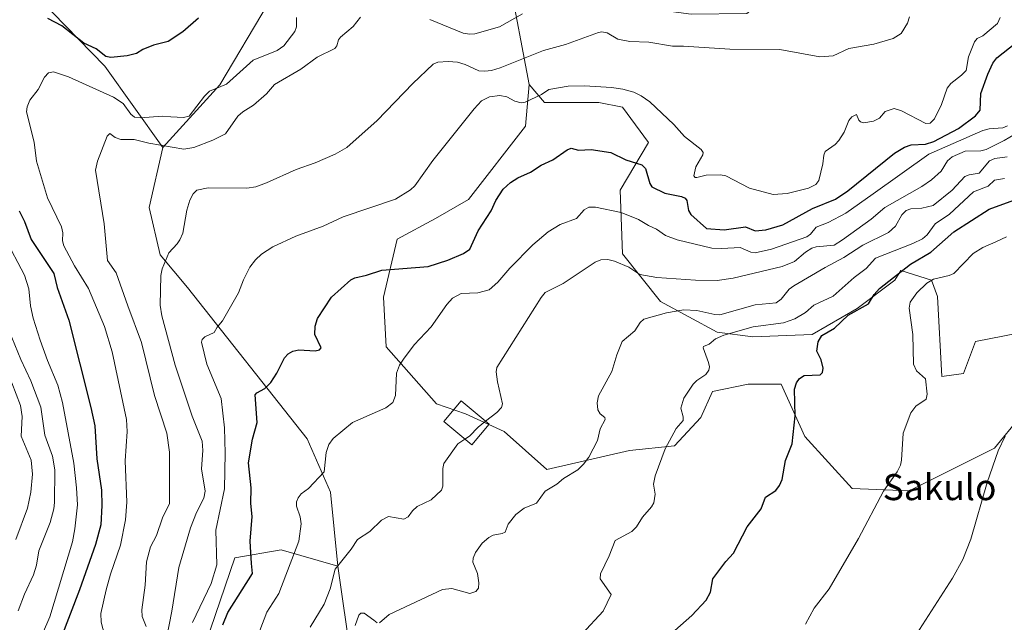
# Model space of a CAD drawing. Units: metres. Extents: x 671734 to 675200, y 4751400 to 4753799.
# Drawn here: x 672912 to 673215, y 4753386 to 4753571 of the extents above; entities that cross this region are included whole.
import ezdxf
from ezdxf.enums import TextEntityAlignment as Align

# ---------------------------------------------------------------- set-up
doc = ezdxf.new("R2010")
doc.units = ezdxf.units.M
doc.header["$MEASUREMENT"] = 0
for name, color, linetype, lineweight in [('Arbolado forestal CxS', 92, 'Continuous', 0), ('Curva de nivel maestra', 36, 'Continuous', 30), ('Curva de nivel normal', 36, 'Continuous', 0), ('Edificación', 1, 'Continuous', 13), ('Edificación Cxs', 1, 'Continuous', 13), ('Prado CxS', 92, 'Continuous', 0), ('Texto cartográfico', 19, 'Continuous', 0)]:
    doc.layers.add(name, color=color, linetype=linetype, lineweight=lineweight)
doc.styles.add('Arial', font='txt', dxfattribs={"height": 0.2})

# ---------------------------------------------------------------- blocks, each defined once
blk = doc.blocks.new('*U150')
at = {"layer": 'Prado CxS', "color": 92, "linetype": 'Continuous', "lineweight": 0}
for points in [[(673055.9557, 4753173.4709, 927.5025), (673062.9123, 4753222.4723, 932.8564), (673058.7333, 4753249.7269, 939.3751), (673046.9796, 4753273.7027, 942.4859), (673030.0965, 4753301.4185, 947.0347), (673022.0576, 4753332.4315, 952.5125), (673014.5071, 4753374.2491, 957.767), (673010.3113, 4753402.7739, 963.0322), (673008.0975, 4753425.6087, 967.4149), (673000.8921, 4753442.0247, 970.1867), (672964.0707, 4753488.5233, 981.924), (672955.6811, 4753498.5713, 984.2372), (672952.3091, 4753513.1341, 986.05), (672956.5034, 4753531.6111, 988.5402), (672974.0201, 4753550.9047, 992.9015), (672988.9203, 4753575.8791, 995.2756)], [(673062.9893, 4753584.1185, 993.551), (673069.259, 4753550.9351, 979.569), (673068.0908, 4753538.2061, 977.4593), (673050.5997, 4753515.6135, 975.7586), (673040.3971, 4753509.7835, 977.0498), (673028.632, 4753503.3787, 977.4643), (673024.4299, 4753485.5369, 972.4342), (673025.2708, 4753470.3041, 970.1501), (673040.7476, 4753452.7311, 966.8784), (673049.6775, 4753449.6781, 965.1444), (673061.5311, 4753444.1919, 963.5676), (673074.6487, 4753432.5321, 959.9384), (673100.1556, 4753438.3619, 955.979), (673114.0023, 4753439.8197, 954.0947), (673122.0193, 4753448.5645, 953.2367), (673125.6633, 4753456.5815, 953.4802), (673136.5953, 4753458.7673, 952.3082), (673146.7982, 4753458.7673, 950.1129), (673154.0848, 4753442.7345, 948.413), (673168.6605, 4753426.7015, 945.4885), (673186.1514, 4753425.9723, 943.073), (673212.3871, 4753439.0901, 939.5645), (673220.3085, 4753448.7715, 939.4243)]]:
    blk.add_polyline3d(points, dxfattribs=at)
blk = doc.blocks.new('*U153')
at = {"layer": 'Arbolado forestal CxS', "color": 92, "linetype": 'Continuous', "lineweight": 0}
blk.add_polyline3d([(672912.2105, 4753285.8347, 986.0404), (672916.6803, 4753283.9907, 984.1311), (672956.0775, 4753339.2687, 978.6777), (672978.6717, 4753405.3761, 975.0671), (672992.8977, 4753407.8869, 968.9874), (673010.3113, 4753402.7739, 963.0322), (673014.5071, 4753374.2491, 957.767), (673022.0576, 4753332.4315, 952.5125), (673030.0965, 4753301.4185, 947.0347), (673046.9796, 4753273.7027, 942.4859), (673058.7333, 4753249.7269, 939.3751), (673062.9123, 4753222.4723, 932.8564), (673055.9557, 4753173.4709, 927.5025)], dxfattribs=at)
blk = doc.blocks.new('*U175')
at = {"layer": 'Curva de nivel normal', "color": 36, "linetype": 'Continuous', "lineweight": 0}
blk.add_polyline3d([(673215.52, 4753522.09, 955), (673212.41, 4753521.56, 955), (673210.43, 4753519.75, 955), (673205.92, 4753517.97, 955), (673198.62, 4753511.06, 955), (673194.22, 4753508.11, 955), (673191.73, 4753504.72, 955), (673190.27, 4753503.5, 955), (673187.26, 4753502.05, 955), (673175.78, 4753497.6, 955), (673172.97, 4753494.41, 955), (673169.2, 4753491.58, 955), (673162.74, 4753485.86, 955), (673156.86, 4753483.08, 955), (673154.26, 4753480.87, 955), (673151.01, 4753478.89, 955), (673147.5, 4753477.62, 955), (673138.2, 4753476.48, 955), (673129.13, 4753473.87, 955), (673126.61, 4753472.71, 955), (673124.62, 4753471.12, 955), (673122.93, 4753470.37, 955), (673122.78, 4753470.01, 955), (673124.47, 4753465.49, 955), (673124.72, 4753464.17, 955), (673124.54, 4753463.14, 955), (673123.59, 4753461.73, 955), (673120.85, 4753459.91, 955), (673119.74, 4753458.8, 955), (673116.83, 4753454.51, 955), (673115.87, 4753451.38, 955), (673116.65, 4753448.76, 955), (673116.6, 4753447.6, 955), (673114.49, 4753445.15, 955), (673111.1, 4753438.93, 955), (673108, 4753430.56, 955), (673107.54, 4753428.08, 955), (673108.01, 4753425.01, 955), (673107.64, 4753422.27, 955), (673106.9, 4753421.02, 955), (673104.07, 4753417.89, 955), (673102.31, 4753414.89, 955), (673100.87, 4753413.46, 955), (673095.67, 4753410.68, 955), (673093.86, 4753405.97, 955), (673091.15, 4753400.42, 955), (673091.05, 4753398.94, 955), (673094.51, 4753394.13, 955), (673092, 4753388.92, 955), (673085.54, 4753382.01, 955)], dxfattribs=at)
blk = doc.blocks.new('*U176')
at = {"layer": 'Curva de nivel normal', "color": 36, "linetype": 'Continuous', "lineweight": 0}
blk.add_polyline3d([(673049.4794, 4753441.8867, 965), (673047.3, 4753440.45, 965), (673042.96, 4753434.41, 965), (673042.64, 4753432.82, 965), (673042.65, 4753427.38, 965), (673042.3, 4753426.15, 965), (673039.04, 4753423.22, 965), (673034.81, 4753421.14, 965), (673033.34, 4753419.83, 965), (673031.98, 4753418.01, 965), (673030.67, 4753417.24, 965), (673025.98, 4753418.12, 965), (673023.82, 4753416.99, 965), (673020.22, 4753413.46, 965), (673016.44, 4753411.06, 965), (673014.43, 4753408.05, 965), (673009.52, 4753401.87, 965), (673007.96, 4753395.79, 965), (673006.17, 4753391.17, 965), (673001.86, 4753384.09, 965)], dxfattribs=at)
blk = doc.blocks.new('*U183')
at = {"layer": 'Curva de nivel normal', "color": 36, "linetype": 'Continuous', "lineweight": 0}
blk.add_polyline3d([(673185.62, 4753377.59, 940), (673199.5, 4753399.13, 940), (673202.72, 4753404.86, 940), (673205.19, 4753411.12, 940), (673210.2, 4753428.5, 940), (673213.59, 4753438.32, 940), (673215.7, 4753442.84, 940)], dxfattribs=at)
blk = doc.blocks.new('*U191')
at = {"layer": 'Curva de nivel normal', "color": 36, "linetype": 'Continuous', "lineweight": 0}
for points in [[(673015.72, 4753384.53, 960), (673016.78, 4753387.78, 960), (673017.47, 4753388.39, 960), (673018.51, 4753388.36, 960), (673021.39, 4753386.15, 960), (673022.42, 4753385.39, 960)], [(673023.22, 4753385.41, 960), (673026.18, 4753387.96, 960), (673042.59, 4753395.66, 960), (673045.44, 4753395.92, 960), (673050.97, 4753394.39, 960), (673052.79, 4753395.04, 960), (673053.64, 4753396.08, 960), (673053.78, 4753397.66, 960), (673053.35, 4753400.54, 960), (673051.89, 4753404.05, 960), (673051.98, 4753405.3, 960), (673052.7, 4753407.05, 960), (673054.8, 4753409.9, 960), (673056.83, 4753411.64, 960), (673058.13, 4753412.3, 960), (673060.94, 4753412.82, 960), (673061.88, 4753413.28, 960), (673062.82, 4753415.74, 960), (673065.11, 4753418.72, 960), (673067.73, 4753420.64, 960), (673071.49, 4753422.15, 960), (673074.19, 4753425.93, 960), (673077.79, 4753428.05, 960), (673079.83, 4753429.74, 960), (673084.19, 4753432.49, 960), (673085.95, 4753434.16, 960), (673087.59, 4753436.38, 960), (673090.22, 4753441.5, 960), (673091.1, 4753445.11, 960), (673092.65, 4753447.96, 960), (673092.49, 4753448.53, 960), (673091.07, 4753449.69, 960), (673090.36, 4753450.86, 960), (673090.21, 4753453.07, 960), (673090.59, 4753455.16, 960), (673094.67, 4753462.67, 960), (673096.18, 4753467.83, 960), (673097.9, 4753471.97, 960), (673101.77, 4753475.18, 960), (673103.4, 4753477.79, 960), (673104.56, 4753478.77, 960), (673111.5, 4753480.78, 960), (673116.78, 4753481.67, 960), (673120.81, 4753481.51, 960), (673126.36, 4753480.22, 960), (673127.87, 4753480.15, 960), (673138.76, 4753483.21, 960), (673145.28, 4753483.81, 960), (673146.74, 4753484.96, 960), (673149.26, 4753488.01, 960), (673150.66, 4753489.05, 960), (673160.27, 4753494.7, 960), (673166.07, 4753497.73, 960), (673171.95, 4753501.56, 960), (673179.84, 4753505.47, 960), (673181.94, 4753507.39, 960), (673183.94, 4753510.9, 960), (673185.28, 4753512.23, 960), (673186.69, 4753512.75, 960), (673190.11, 4753512.94, 960), (673193.51, 4753513.77, 960), (673199.4, 4753518.53, 960), (673203.32, 4753522.72, 960), (673204.59, 4753523.24, 960), (673207.71, 4753523.69, 960), (673210.91, 4753527.48, 960), (673212.57, 4753528.18, 960), (673216.36, 4753528.7, 960)]]:
    blk.add_polyline3d(points, dxfattribs=at)
blk = doc.blocks.new('*U205')
at = {"layer": 'Curva de nivel maestra', "color": 36, "linetype": 'Continuous', "lineweight": 30}
blk.add_polyline3d([(673112.33, 4753381.45, 950), (673119.31, 4753387.68, 950), (673123.66, 4753392.38, 950), (673125.01, 4753394.78, 950), (673125.76, 4753398.96, 950), (673129.74, 4753404.25, 950), (673132.08, 4753406.81, 950), (673136.31, 4753414.88, 950), (673140.63, 4753420.43, 950), (673141.93, 4753423.99, 950), (673145.19, 4753426.14, 950), (673146.26, 4753427.6, 950), (673147.08, 4753429.49, 950), (673148.16, 4753435.33, 950), (673150.13, 4753440.47, 950), (673151.1, 4753449.03, 950), (673150.9, 4753457.22, 950), (673151.45, 4753459.22, 950), (673152.41, 4753460.56, 950), (673153.9, 4753461.44, 950), (673158.82, 4753461.72, 950), (673159.48, 4753462.43, 950), (673159.67, 4753463.7, 950), (673159.12, 4753466.27, 950), (673157.71, 4753468.96, 950), (673158.18, 4753471.79, 950), (673159.34, 4753473.81, 950), (673163.22, 4753476, 950), (673167.38, 4753480.05, 950), (673173.65, 4753483.56, 950), (673175.39, 4753486.4, 950), (673177.01, 4753488.27, 950), (673186.57, 4753495.72, 950), (673192.84, 4753499.45, 950), (673199.93, 4753505.67, 950), (673210.79, 4753512.61, 950), (673219.55, 4753515.8, 950)], dxfattribs=at)

msp = doc.modelspace()

# ---------------------------------------------------------------- linework, layer by layer
at = {"layer": 'Arbolado forestal CxS', "color": 92, "linetype": 'Continuous', "lineweight": 0}
for points in [[(672749.6708, 4753738.8485, 1064.0685), (672751.5521, 4753735.7129, 1064.1694), (672761.7853, 4753712.3217, 1054.3336), (672776.4043, 4753682.3519, 1036.3194), (672814.4143, 4753661.8847, 1025.1788), (672841.4599, 4753642.8793, 1017.9914), (672866.3125, 4753623.1431, 1011.95), (672892.6271, 4753597.5589, 1004.8296), (672914.5559, 4753581.4775, 1002.775), (672938.6775, 4753556.6245, 998.2607), (672956.5034, 4753531.6111, 988.5402)], [(672749.6708, 4753738.8485, 1064.0685), (672751.5521, 4753735.7129, 1064.1694), (672761.7853, 4753712.3217, 1054.3336), (672776.4043, 4753682.3519, 1036.3194), (672814.4143, 4753661.8847, 1025.1788), (672841.4599, 4753642.8793, 1017.9914), (672866.3125, 4753623.1431, 1011.95), (672892.6271, 4753597.5589, 1004.8296), (672914.5559, 4753581.4775, 1002.775), (672938.6775, 4753556.6245, 998.2607), (672956.5034, 4753531.6111, 988.5402)], [(673226.9979, 4753671.2297, 960.4492), (673214.3273, 4753669.1507, 964.5071), (673201.5455, 4753675.3277, 969.6918), (673190.5201, 4753726.6593, 979.3923), (673182.2043, 4753733.5933, 982.5907), (673163.4916, 4753738.4463, 987.1778), (673153.7888, 4753736.3665, 989.4119), (673133.1307, 4753710.5969, 990.3512), (673135.7695, 4753701.6999, 987.7226), (673135.9536, 4753689.6751, 985.6531), (673123.4036, 4753678.7065, 986.624), (673068.3981, 4753661.4409, 996.6117), (673029.9153, 4753643.1303, 999.0594), (673016.7653, 4753629.6125, 999.5783), (673003.1003, 4753607.1949, 997.7583), (672988.9203, 4753575.8791, 995.2756), (672974.0201, 4753550.9047, 992.9015), (672956.5034, 4753531.6111, 988.5402)], [(673069.259, 4753550.9351, 979.569), (673062.9893, 4753584.1185, 993.551), (673076.8364, 4753589.2205, 992.171), (673082.6921, 4753590.4985, 991.8163), (673086.2767, 4753588.1781, 990.7435), (673094.2219, 4753583.0345, 989.3419), (673101.9517, 4753574.8823, 987.4978), (673119.1255, 4753572.5763, 987.7746), (673136.2653, 4753572.8101, 987.6267), (673150.7114, 4753584.4411, 988.9007), (673149.7413, 4753609.1989, 985.04), (673155.3605, 4753616.2627, 982.037), (673164.2215, 4753618.2887, 980.3297), (673175.0134, 4753618.4365, 979.2123), (673182.3213, 4753641.4023, 973.6627), (673187.9753, 4753645.9251, 971.9159), (673194.7577, 4753648.1147, 970.3704), (673195.9153, 4753648.4885, 970.0692), (673196.1934, 4753648.5781, 970.0004), (673209.5763, 4753644.9501, 967.4467), (673233.0728, 4753644.6357, 962.9692)], [(672665.3205, 4753591.6103, 1112.9525), (672697.1139, 4753583.2381, 1095.3408), (672717.1937, 4753574.8671, 1087.7754), (672742.2943, 4753554.7753, 1080.873), (672750.6609, 4753531.3353, 1076.4527), (672765.7203, 4753494.5007, 1078.6193), (672768.6343, 4753481.5267, 1077.3208), (672766.9611, 4753458.0961, 1076.2966), (672772.4137, 4753444.2721, 1073.4114), (672784.1277, 4753434.2263, 1069.2278), (672805.8803, 4753429.2029, 1057.618), (672832.6537, 4753422.5057, 1050.1041), (672849.3875, 4753417.4829, 1046.5717), (672874.4883, 4753417.4827, 1035.1379), (672889.5477, 4753395.7169, 1017.7074), (672892.8945, 4753367.2541, 1012.0234), (672899.5881, 4753340.4653, 1012.2037), (672898.3369, 4753304.1227, 995.836), (672912.2105, 4753285.8347, 986.0404), (672916.6803, 4753283.9907, 984.1311), (672956.0775, 4753339.2687, 978.6777), (672978.6717, 4753405.3761, 975.0671), (672992.8977, 4753407.8869, 968.9874), (673010.3113, 4753402.7739, 963.0322)], [(672665.3205, 4753591.6103, 1112.9525), (672697.1139, 4753583.2381, 1095.3408), (672717.1937, 4753574.8671, 1087.7754), (672742.2943, 4753554.7753, 1080.873), (672750.6609, 4753531.3353, 1076.4527), (672765.7203, 4753494.5007, 1078.6193), (672768.6343, 4753481.5267, 1077.3208), (672766.9611, 4753458.0961, 1076.2966), (672772.4137, 4753444.2721, 1073.4114), (672784.1277, 4753434.2263, 1069.2278), (672805.8803, 4753429.2029, 1057.618), (672832.6537, 4753422.5057, 1050.1041), (672849.3875, 4753417.4829, 1046.5717), (672874.4883, 4753417.4827, 1035.1379), (672889.5477, 4753395.7169, 1017.7074), (672892.8945, 4753367.2541, 1012.0234), (672899.5881, 4753340.4653, 1012.2037), (672898.3369, 4753304.1227, 995.836), (672912.2105, 4753285.8347, 986.0404), (672916.6803, 4753283.9907, 984.1311), (672956.0775, 4753339.2687, 978.6777), (672978.6717, 4753405.3761, 975.0671), (672992.8977, 4753407.8869, 968.9874), (673010.3113, 4753402.7739, 963.0322)], [(673219.7585, 4753474.5247, 939.1702), (673206.5585, 4753471.8847, 941.1439), (673202.9143, 4753462.0459, 942.1213), (673196.1895, 4753461.2069, 943.3601), (673196.1895, 4753461.2069, 943.3601), (673194.8967, 4753485.7327, 943.1515), (673193.0759, 4753490.8327, 943.5601), (673183.6019, 4753493.7477, 946.4273), (673181.7789, 4753490.8347, 946.0145), (673170.1191, 4753482.0889, 947.9706), (673156.2721, 4753474.0731, 949.5576), (673138.0523, 4753473.3443, 952.33), (673127.1205, 4753474.8023, 954.1363), (673109.6307, 4753484.2763, 959.7551), (673097.9701, 4753498.8513, 965.6542), (673097.2413, 4753518.5291, 971.7713), (673105.9873, 4753533.1039, 977.5915), (673097.9705, 4753544.0359, 978.7174), (673090.6825, 4753545.4939, 978.2325), (673073.9209, 4753545.4939, 977.6787), (673069.259, 4753550.9351, 979.569), (673062.9893, 4753584.1185, 993.551)], [(672914.5559, 4753581.4775, 1002.775), (672938.6775, 4753556.6245, 998.2607), (672956.5034, 4753531.6111, 988.5402), (672952.3091, 4753513.1341, 986.05), (672955.6811, 4753498.5713, 984.2372), (672964.0707, 4753488.5233, 981.924), (673000.8921, 4753442.0247, 970.1867), (673008.0975, 4753425.6087, 967.4149), (673010.3113, 4753402.7739, 963.0322), (672992.8977, 4753407.8869, 968.9874), (672978.6717, 4753405.3761, 975.0671), (672956.0775, 4753339.2687, 978.6777), (672916.6803, 4753283.9907, 984.1311), (672916.6803, 4753283.9907, 984.1311), (672912.2105, 4753285.8347, 986.0404)], [(672988.9203, 4753575.8791, 995.2756), (672974.0201, 4753550.9047, 992.9015), (672956.5034, 4753531.6111, 988.5402), (672938.6775, 4753556.6245, 998.2607), (672914.5559, 4753581.4775, 1002.775)], [(673220.3085, 4753448.7715, 939.4243), (673212.3871, 4753439.0901, 939.5645), (673186.1514, 4753425.9723, 943.073), (673186.1514, 4753425.9723, 943.073), (673168.6605, 4753426.7015, 945.4885), (673154.0848, 4753442.7345, 948.413), (673146.7982, 4753458.7673, 950.1129), (673136.5953, 4753458.7673, 952.3082), (673125.6633, 4753456.5815, 953.4802), (673122.0193, 4753448.5645, 953.2367), (673114.0023, 4753439.8197, 954.0947), (673100.1556, 4753438.3619, 955.979), (673074.6487, 4753432.5321, 959.9384), (673061.5311, 4753444.1919, 963.5676), (673049.6775, 4753449.6781, 965.1444), (673040.7476, 4753452.7311, 966.8784), (673025.2708, 4753470.3041, 970.1501), (673024.4299, 4753485.5369, 972.4342), (673028.632, 4753503.3787, 977.4643), (673040.3971, 4753509.7835, 977.0498), (673050.5997, 4753515.6135, 975.7586), (673068.0908, 4753538.2061, 977.4593), (673069.259, 4753550.9351, 979.569), (673073.9209, 4753545.4939, 977.6787), (673090.6825, 4753545.4939, 978.2325), (673097.9705, 4753544.0359, 978.7174), (673105.9873, 4753533.1039, 977.5915), (673097.2413, 4753518.5291, 971.7713), (673097.9701, 4753498.8513, 965.6542), (673109.6307, 4753484.2763, 959.7551), (673127.1205, 4753474.8023, 954.1363), (673138.0523, 4753473.3443, 952.33), (673156.2721, 4753474.0731, 949.5576), (673170.1191, 4753482.0889, 947.9706), (673181.7789, 4753490.8347, 946.0145), (673183.6019, 4753493.7477, 946.4273), (673193.0759, 4753490.8327, 943.5601), (673194.8967, 4753485.7327, 943.1515), (673196.1895, 4753461.2069, 943.3601), (673202.9143, 4753462.0459, 942.1213), (673206.5585, 4753471.8847, 941.1439), (673219.7585, 4753474.5247, 939.1702)], [(673069.259, 4753550.9351, 979.569), (673068.0908, 4753538.2061, 977.4593), (673050.5997, 4753515.6135, 975.7586), (673040.3971, 4753509.7835, 977.0498), (673028.632, 4753503.3787, 977.4643), (673024.4299, 4753485.5369, 972.4342), (673025.2708, 4753470.3041, 970.1501), (673040.7476, 4753452.7311, 966.8784), (673049.6775, 4753449.6781, 965.1444), (673061.5311, 4753444.1919, 963.5676), (673074.6487, 4753432.5321, 959.9384), (673100.1556, 4753438.3619, 955.979), (673114.0023, 4753439.8197, 954.0947), (673122.0193, 4753448.5645, 953.2367), (673125.6633, 4753456.5815, 953.4802), (673136.5953, 4753458.7673, 952.3082), (673146.7982, 4753458.7673, 950.1129), (673154.0848, 4753442.7345, 948.413), (673168.6605, 4753426.7015, 945.4885), (673186.1514, 4753425.9723, 943.073), (673212.3871, 4753439.0901, 939.5645), (673220.3085, 4753448.7715, 939.4243)], [(673069.259, 4753550.9351, 979.569), (673073.9209, 4753545.4939, 977.6787), (673090.6825, 4753545.4939, 978.2325), (673097.9705, 4753544.0359, 978.7174), (673105.9873, 4753533.1039, 977.5915), (673097.2413, 4753518.5291, 971.7713), (673097.9701, 4753498.8513, 965.6542), (673109.6307, 4753484.2763, 959.7551), (673127.1205, 4753474.8023, 954.1363), (673138.0523, 4753473.3443, 952.33), (673156.2721, 4753474.0731, 949.5576), (673170.1191, 4753482.0889, 947.9706), (673181.7789, 4753490.8347, 946.0145), (673183.6019, 4753493.7477, 946.4273), (673193.0759, 4753490.8327, 943.5601), (673194.8967, 4753485.7327, 943.1515), (673196.1895, 4753461.2069, 943.3601), (673202.9143, 4753462.0459, 942.1213), (673206.5585, 4753471.8847, 941.1439), (673219.7585, 4753474.5247, 939.1702)], [(673069.259, 4753550.9351, 979.569), (673073.9209, 4753545.4939, 977.6787), (673090.6825, 4753545.4939, 978.2325), (673097.9705, 4753544.0359, 978.7174), (673105.9873, 4753533.1039, 977.5915), (673097.2413, 4753518.5291, 971.7713), (673097.9701, 4753498.8513, 965.6542), (673109.6307, 4753484.2763, 959.7551), (673127.1205, 4753474.8023, 954.1363), (673138.0523, 4753473.3443, 952.33), (673156.2721, 4753474.0731, 949.5576), (673170.1191, 4753482.0889, 947.9706), (673181.7789, 4753490.8347, 946.0145), (673183.6019, 4753493.7477, 946.4273), (673193.0759, 4753490.8327, 943.5601), (673194.8967, 4753485.7327, 943.1515), (673196.1895, 4753461.2069, 943.3601), (673202.9143, 4753462.0459, 942.1213), (673206.5585, 4753471.8847, 941.1439), (673219.7585, 4753474.5247, 939.1702)], [(672956.5034, 4753531.6111, 988.5402), (672952.3091, 4753513.1341, 986.05), (672955.6811, 4753498.5713, 984.2372), (672964.0707, 4753488.5233, 981.924), (673000.8921, 4753442.0247, 970.1867), (673008.0975, 4753425.6087, 967.4149), (673010.3113, 4753402.7739, 963.0322)], [(673010.3113, 4753402.7739, 963.0322), (673014.5071, 4753374.2491, 957.767), (673022.0576, 4753332.4315, 952.5125), (673030.0965, 4753301.4185, 947.0347), (673046.9796, 4753273.7027, 942.4859), (673058.7333, 4753249.7269, 939.3751), (673062.9123, 4753222.4723, 932.8564), (673055.9557, 4753173.4709, 927.5025)]]:
    msp.add_polyline3d(points, dxfattribs=at)
at = {"layer": 'Curva de nivel maestra', "color": 36, "linetype": 'Continuous', "lineweight": 30}
for points in [[(672967.49, 4753571.44, 1000), (672962.66, 4753567.16, 1000), (672958.1, 4753564.25, 1000), (672953.65, 4753563.09, 1000), (672950.38, 4753561.74, 1000), (672948.44, 4753560.55, 1000), (672945.51, 4753559.76, 1000), (672940.47, 4753559.34, 1000), (672939.01, 4753559.6, 1000), (672935.98, 4753561.92, 1000), (672932.18, 4753563.74, 1000), (672925.46, 4753568.99, 1000), (672921.13, 4753571.26, 1000)], [(672974.99, 4753384.77, 975), (672976.5, 4753388.57, 975), (672984.06, 4753400.56, 975), (672983.76, 4753403.59, 975), (672983.35, 4753410.46, 975), (672984.04, 4753418.05, 975), (672983.55, 4753422.08, 975), (672983.7, 4753426.9, 975), (672982.82, 4753434.61, 975), (672984.06, 4753441.85, 975), (672985.53, 4753447.05, 975), (672984.92, 4753455.48, 975), (672985.42, 4753456.15, 975), (672987.85, 4753457.48, 975), (672989.7, 4753459.27, 975), (672991.61, 4753462.15, 975), (672993.91, 4753466.9, 975), (672995.04, 4753468.16, 975), (672996.53, 4753468.98, 975), (672998.35, 4753469.32, 975), (673003.34, 4753469.04, 975), (673004.7, 4753469.33, 975), (673005.19, 4753469.94, 975), (673003.33, 4753474.03, 975), (673003.4, 4753476.66, 975), (673004.06, 4753479, 975), (673008.44, 4753485.52, 975), (673014.39, 4753490.85, 975), (673015.57, 4753491.51, 975), (673019.19, 4753492.3, 975), (673023.94, 4753493.88, 975), (673038.13, 4753494.98, 975), (673044.18, 4753496.94, 975), (673049.06, 4753498.96, 975), (673051, 4753500.36, 975), (673053.57, 4753506.02, 975), (673057.59, 4753512.08, 975), (673059.03, 4753515.33, 975), (673061.27, 4753518.79, 975), (673063.5, 4753520.86, 975), (673065.7, 4753522.25, 975), (673069.6, 4753523.97, 975), (673072.92, 4753526.12, 975), (673076.51, 4753527.77, 975), (673080.94, 4753530.9, 975), (673082.11, 4753531.38, 975), (673084.41, 4753530.83, 975), (673088.29, 4753531.02, 975), (673094.32, 4753530.03, 975), (673098.95, 4753527.86, 975), (673103.93, 4753526.25, 975), (673105.06, 4753525.19, 975), (673106.34, 4753520.51, 975), (673106.95, 4753519.53, 975), (673110.97, 4753517.52, 975), (673116.16, 4753516.52, 975), (673117.26, 4753515.97, 975), (673117.8, 4753515.33, 975), (673118.31, 4753512.25, 975), (673118.98, 4753510.95, 975), (673123.83, 4753506.73, 975), (673129.26, 4753506.25, 975), (673135.83, 4753507.22, 975), (673138.83, 4753505.99, 975), (673142.05, 4753506.3, 975), (673147.29, 4753507.77, 975), (673156.4, 4753512.85, 975), (673163.46, 4753515.68, 975), (673167.3, 4753518.3, 975), (673181.68, 4753529.9, 975), (673184.7, 4753531.73, 975), (673186.74, 4753532.47, 975), (673191.15, 4753532.66, 975), (673193.72, 4753533.43, 975), (673201.3, 4753537.48, 975), (673206.62, 4753541.34, 975), (673207.97, 4753543.04, 975), (673208.26, 4753548.21, 975), (673210.33, 4753554.14, 975), (673211.87, 4753557.5, 975), (673213.12, 4753559.16, 975), (673222.37, 4753566.48, 975)], [(672912.32, 4753512.09, 1000), (672913.95, 4753508.86, 1000), (672915.97, 4753503.34, 1000), (672923, 4753492.81, 1000), (672923.97, 4753488.55, 1000), (672927.58, 4753478.51, 1000), (672934.38, 4753451.65, 1000), (672935.54, 4753445.98, 1000), (672936.23, 4753435.87, 1000), (672937.63, 4753426.23, 1000), (672937.75, 4753421.44, 1000), (672937.4, 4753415.49, 1000), (672935.78, 4753409.47, 1000), (672930.89, 4753395.51, 1000), (672925.15, 4753380.61, 1000)]]:
    msp.add_polyline3d(points, dxfattribs=at)
at = {"layer": 'Curva de nivel normal', "color": 36, "linetype": 'Continuous', "lineweight": 0}
for points in [[(672938.94, 4753380.1, 995), (672937.54, 4753385.59, 995), (672937.42, 4753388.25, 995), (672939.11, 4753395.55, 995), (672940.43, 4753400.37, 995), (672943.5, 4753409.28, 995), (672945.01, 4753417.05, 995), (672945.4, 4753422.51, 995), (672944.92, 4753435.19, 995), (672945.54, 4753444.26, 995), (672945.36, 4753447.95, 995), (672940.9, 4753468.76, 995), (672938.58, 4753476.51, 995), (672933.62, 4753488.21, 995), (672929.28, 4753495.2, 995), (672926.08, 4753501.34, 995), (672925.61, 4753502.91, 995), (672925.73, 4753505.4, 995), (672925.34, 4753507.2, 995), (672921.06, 4753516.17, 995), (672917.63, 4753527.42, 995), (672916.88, 4753533.2, 995), (672914.51, 4753542.56, 995), (672914.73, 4753544.15, 995), (672915.6, 4753546.15, 995), (672918.15, 4753549.48, 995), (672920.07, 4753553.21, 995), (672921.31, 4753554.62, 995), (672922.82, 4753554.86, 995), (672927.5, 4753553.38, 995), (672941.37, 4753547.11, 995), (672944.35, 4753545.19, 995), (672946.63, 4753541.82, 995), (672947.75, 4753540.98, 995), (672949.54, 4753540.77, 995), (672956.39, 4753541.21, 995), (672959, 4753541.06, 995), (672962.9, 4753540.85, 995), (672964.65, 4753541.2, 995), (672969.31, 4753547.37, 995), (672970.89, 4753548.97, 995), (672976.09, 4753551.09, 995), (672984.31, 4753558.47, 995), (672991.65, 4753561.48, 995), (672993.78, 4753562.86, 995), (672997.15, 4753567.32, 995), (672997.61, 4753568.72, 995), (672997.62, 4753571.55, 995)], [(672951.37, 4753384.21, 990), (672950.2, 4753387.31, 990), (672950.03, 4753389.41, 990), (672951.04, 4753396.97, 990), (672951.51, 4753404.17, 990), (672952.67, 4753408.78, 990), (672954.53, 4753412.27, 990), (672956.37, 4753417.65, 990), (672958.58, 4753422.07, 990), (672958.52, 4753437.87, 990), (672957.73, 4753443.74, 990), (672953.92, 4753455.34, 990), (672949.92, 4753471.65, 990), (672945.73, 4753482.9, 990), (672942.13, 4753493.07, 990), (672939.53, 4753496.89, 990), (672938.42, 4753508.12, 990), (672935.78, 4753524.6, 990), (672936.39, 4753527.45, 990), (672939.36, 4753535.08, 990), (672940.23, 4753535.96, 990), (672941.85, 4753534.72, 990), (672943.57, 4753534.02, 990), (672947.64, 4753534.1, 990), (672952.18, 4753532.98, 990), (672962.99, 4753531.12, 990), (672966.07, 4753531.58, 990), (672971.94, 4753533.87, 990), (672975.79, 4753535.85, 990), (672979.56, 4753541.29, 990), (672981.08, 4753542.6, 990), (672984.43, 4753544.62, 990), (672988.4, 4753548.15, 990), (672990.89, 4753550.98, 990), (672998.95, 4753555.73, 990), (673004.04, 4753559.35, 990), (673009.48, 4753562.08, 990), (673010.1, 4753562.89, 990), (673010.59, 4753564.74, 990), (673011.13, 4753565.56, 990), (673015.1, 4753568.81, 990), (673017.34, 4753571.68, 990)], [(672957.72, 4753381.1, 985), (672959.32, 4753388.99, 985), (672961.44, 4753402.44, 985), (672965.03, 4753414.63, 985), (672966.82, 4753419.3, 985), (672969.09, 4753423.68, 985), (672969.56, 4753425.92, 985), (672968.45, 4753432.73, 985), (672968.8, 4753438.43, 985), (672968.64, 4753441.25, 985), (672965.53, 4753448.98, 985), (672960.31, 4753464.68, 985), (672956.2, 4753479.86, 985), (672955.65, 4753483.14, 985), (672955.87, 4753492.21, 985), (672956.32, 4753494.23, 985), (672958.37, 4753499.19, 985), (672960.89, 4753501.93, 985), (672961.79, 4753503.2, 985), (672962.65, 4753505.28, 985), (672963.88, 4753512.36, 985), (672964.79, 4753515.37, 985), (672965.82, 4753517.37, 985), (672966.93, 4753518.45, 985), (672970.47, 4753519.17, 985), (672982.38, 4753519.11, 985), (672985.09, 4753519.52, 985), (672988.41, 4753520.7, 985), (672997.5, 4753524.86, 985), (673003.42, 4753526.9, 985), (673009.52, 4753529.51, 985), (673013.15, 4753531.65, 985), (673022.5, 4753539.89, 985), (673033.47, 4753551.31, 985), (673039.72, 4753557.23, 985), (673041.18, 4753557.88, 985), (673044.36, 4753558.07, 985), (673047.15, 4753557.84, 985), (673049.57, 4753557.16, 985), (673053.77, 4753555.24, 985), (673055.6, 4753555.04, 985), (673057.64, 4753555.28, 985), (673060.27, 4753556.07, 985), (673073.61, 4753561.43, 985), (673080.4, 4753563.28, 985), (673090.54, 4753567.02, 985), (673091.57, 4753567.15, 985), (673093.27, 4753566.89, 985), (673096.52, 4753564.9, 985), (673100.21, 4753564.17, 985), (673106.11, 4753563.97, 985), (673113.36, 4753562.76, 985), (673116.77, 4753562.8, 985), (673130.97, 4753561.81, 985), (673146.39, 4753561.72, 985), (673158.63, 4753559.45, 985), (673162.75, 4753559.79, 985), (673167.62, 4753562.06, 985), (673175.25, 4753563.35, 985), (673181.29, 4753565.17, 985), (673183.67, 4753566.7, 985), (673185.7, 4753569.83, 985), (673186.32, 4753571.76, 985)], [(672965.65, 4753385.53, 980), (672971.35, 4753397.47, 980), (672973.14, 4753403.24, 980), (672972.85, 4753413.89, 980), (672975.47, 4753426.59, 980), (672975.74, 4753437.54, 980), (672975.44, 4753445.41, 980), (672974.5, 4753454.42, 980), (672970.08, 4753464.97, 980), (672968.37, 4753471.75, 980), (672968.61, 4753472.54, 980), (672969.44, 4753473.32, 980), (672972.33, 4753474.7, 980), (672973.18, 4753476.37, 980), (672974.9, 4753478.31, 980), (672979.79, 4753486.91, 980), (672981.3, 4753490.86, 980), (672983.3, 4753494.76, 980), (672985.01, 4753497.08, 980), (672986.9, 4753498.84, 980), (672990.41, 4753501.07, 980), (672997.48, 4753504.38, 980), (673005.81, 4753507.43, 980), (673012.01, 4753510.32, 980), (673028.11, 4753515.76, 980), (673032.74, 4753518.63, 980), (673034.07, 4753519.77, 980), (673039.55, 4753527.58, 980), (673052.35, 4753543.55, 980), (673054.56, 4753545.92, 980), (673057.04, 4753547.19, 980), (673060.25, 4753547.61, 980), (673062.32, 4753547.22, 980), (673064.82, 4753545.9, 980), (673066.74, 4753545.37, 980), (673068.01, 4753545.5, 980), (673073.02, 4753547.94, 980), (673075.27, 4753549.48, 980), (673081.24, 4753550.44, 980), (673086.25, 4753550.6, 980), (673094.56, 4753550.02, 980), (673098.08, 4753549.53, 980), (673101.42, 4753548.58, 980), (673103.74, 4753547.48, 980), (673106.39, 4753545.68, 980), (673113.77, 4753538.66, 980), (673117.05, 4753535.01, 980), (673122.21, 4753531.02, 980), (673122.74, 4753530.07, 980), (673122.7, 4753529.37, 980), (673120.55, 4753525.67, 980), (673119.93, 4753522.92, 980), (673120.29, 4753522.42, 980), (673120.85, 4753522.33, 980), (673123.71, 4753523.13, 980), (673128.16, 4753523.17, 980), (673129.74, 4753522.89, 980), (673137.03, 4753519.05, 980), (673144.3, 4753517.18, 980), (673148.64, 4753517.48, 980), (673155.22, 4753519.08, 980), (673157.48, 4753520.2, 980), (673158.4, 4753521.42, 980), (673159.63, 4753526.6, 980), (673159.86, 4753529.22, 980), (673160.31, 4753530.36, 980), (673163.41, 4753532.48, 980), (673164.53, 4753533.72, 980), (673166.15, 4753536.36, 980), (673167.57, 4753539.89, 980), (673168.51, 4753541.02, 980), (673170.01, 4753541.72, 980), (673170.63, 4753539.97, 980), (673171.19, 4753539.46, 980), (673172.27, 4753539.24, 980), (673175.23, 4753539.67, 980), (673177.05, 4753540.65, 980), (673178.82, 4753542.69, 980), (673181.59, 4753543.56, 980), (673183.78, 4753542.92, 980), (673191.28, 4753538.96, 980), (673192.66, 4753539.05, 980), (673193.94, 4753540.46, 980), (673196.07, 4753544.8, 980), (673197.85, 4753549.88, 980), (673199, 4753551.26, 980), (673202.3, 4753553.83, 980), (673203.68, 4753555.29, 980), (673204.38, 4753559.54, 980), (673206.24, 4753564.08, 980), (673207.11, 4753565.15, 980), (673208.81, 4753565.93, 980), (673213.39, 4753569.78, 980), (673214.19, 4753571.64, 980)], [(673038.67, 4753571.03, 990), (673048.94, 4753566.8, 990), (673050.86, 4753566.46, 990), (673052.5, 4753566.59, 990), (673060.11, 4753568.72, 990), (673067.22, 4753572.75, 990)], [(672985.06, 4753379.54, 970), (672988.54, 4753388.7, 970), (672992.23, 4753394.4, 970), (672998.38, 4753410.55, 970), (672999.08, 4753415.84, 970), (672998.73, 4753418.03, 970), (672997.68, 4753421.29, 970), (672997.69, 4753422.62, 970), (672998.12, 4753423.87, 970), (672999.12, 4753425.09, 970), (673001.38, 4753426.7, 970), (673006.14, 4753431.85, 970), (673006.78, 4753437.83, 970), (673007.64, 4753440.22, 970), (673008.95, 4753442.07, 970), (673014.85, 4753446.96, 970), (673025.09, 4753451.48, 970), (673027.28, 4753453.11, 970), (673028.13, 4753455.32, 970), (673028.44, 4753462.2, 970), (673029.34, 4753464.66, 970), (673030.52, 4753466.53, 970), (673033.87, 4753470.92, 970), (673039.03, 4753476.45, 970), (673043.86, 4753483.31, 970), (673045.65, 4753485.27, 970), (673048.28, 4753486.71, 970), (673053.46, 4753486.87, 970), (673056.89, 4753487.83, 970), (673059.61, 4753490.2, 970), (673063.27, 4753494.44, 970), (673070.41, 4753501.69, 970), (673075.1, 4753505.66, 970), (673078.8, 4753507.87, 970), (673083.77, 4753509.77, 970), (673086.16, 4753512.47, 970), (673087.59, 4753513.25, 970), (673089.7, 4753513.24, 970), (673097.59, 4753511.6, 970), (673102.86, 4753509.46, 970), (673105.92, 4753507.58, 970), (673108.42, 4753506.51, 970), (673111.18, 4753504.52, 970), (673114.78, 4753503.23, 970), (673125.48, 4753500.65, 970), (673128.56, 4753500.53, 970), (673134.18, 4753500.89, 970), (673137.44, 4753499.39, 970), (673138.8, 4753499.22, 970), (673143.8, 4753500.33, 970), (673154.7, 4753504.12, 970), (673155.83, 4753504.9, 970), (673157.54, 4753507.08, 970), (673161.24, 4753508.55, 970), (673166.7, 4753511.4, 970), (673175.05, 4753517.32, 970), (673192.23, 4753529.6, 970), (673208.83, 4753536.86, 970), (673210.82, 4753537.37, 970), (673214.98, 4753537.67, 970), (673216.46, 4753538.22, 970)], [(673055.8018, 4753447.3738, 965), (673059.28, 4753450.12, 965), (673060.76, 4753451.64, 965), (673061.05, 4753452.78, 965), (673059.46, 4753459.48, 965), (673059.08, 4753462.6, 965), (673059.3, 4753463.94, 965), (673072.88, 4753485.47, 965), (673074.13, 4753486.98, 965), (673079.74, 4753489.8, 965), (673089.59, 4753496.34, 965), (673091.25, 4753497.05, 965), (673093.41, 4753497.11, 965), (673095.5, 4753496.62, 965), (673099.88, 4753494.8, 965), (673103.26, 4753492.56, 965), (673108.51, 4753491.61, 965), (673120.46, 4753490.77, 965), (673127.08, 4753490.74, 965), (673132, 4753491.44, 965), (673147.09, 4753494.97, 965), (673150.87, 4753496.55, 965), (673154.28, 4753499.42, 965), (673156.19, 4753500.62, 965), (673157.51, 4753501.01, 965), (673163.13, 4753501.55, 965), (673165.7, 4753503.21, 965), (673174.47, 4753509.51, 965), (673178.64, 4753513.15, 965), (673190.02, 4753519.58, 965), (673193.04, 4753521.62, 965), (673196.02, 4753524.31, 965), (673197.92, 4753527.52, 965), (673199.39, 4753528.76, 965), (673203.36, 4753530.51, 965), (673208.19, 4753530.55, 965), (673209.89, 4753530.96, 965), (673215.42, 4753533.71, 965), (673220.63, 4753536.87, 965)], [(672901.73, 4753515.29, 1005), (672913.98, 4753492.29, 1005), (672915.29, 4753488.15, 1005), (672915.81, 4753482.94, 1005), (672916.64, 4753479.06, 1005), (672918.74, 4753472.32, 1005), (672921.01, 4753466.05, 1005), (672924.21, 4753458.52, 1005), (672925.68, 4753453.21, 1005), (672929.09, 4753434.53, 1005), (672929.99, 4753426.96, 1005), (672930.22, 4753421.7, 1005), (672929.43, 4753414.3, 1005), (672928.68, 4753410.34, 1005), (672921.74, 4753387.24, 1005), (672919.46, 4753381.97, 1005), (672912.68, 4753370.8, 1005), (672911.57, 4753368.05, 1005)], [(673154.31, 4753384.99, 945), (673156.93, 4753389.88, 945), (673161.52, 4753395.88, 945), (673170.53, 4753411.28, 945), (673178.29, 4753425.89, 945), (673182.45, 4753431.79, 945), (673183.47, 4753433.85, 945), (673183.86, 4753435.42, 945), (673184.37, 4753443.76, 945), (673186.67, 4753449.99, 945), (673188.24, 4753452.02, 945), (673191.38, 4753454.18, 945), (673191.74, 4753455.75, 945), (673191.17, 4753460.4, 945), (673188.42, 4753462.94, 945), (673187.46, 4753465, 945), (673187.25, 4753474.04, 945), (673186.16, 4753482.17, 945), (673186.44, 4753483.98, 945), (673188.5, 4753486.89, 945), (673191.56, 4753489.91, 945), (673193.65, 4753491.08, 945), (673198.5, 4753492.2, 945), (673199.96, 4753492.81, 945), (673205.84, 4753498.97, 945), (673208.83, 4753500.8, 945), (673212.79, 4753502.54, 945), (673216.1, 4753504.14, 945)], [(672912.04, 4753389.1, 1010), (672913.96, 4753394.25, 1010), (672916.73, 4753400.15, 1010), (672917.66, 4753403.11, 1010), (672918.36, 4753407.49, 1010), (672921.79, 4753416.2, 1010), (672923.01, 4753420.43, 1010), (672923.21, 4753422.42, 1010), (672923.29, 4753432.49, 1010), (672922.56, 4753436.62, 1010), (672920.25, 4753443.16, 1010), (672918.92, 4753451.75, 1010), (672915.88, 4753459.81, 1010), (672912.8, 4753466.34, 1010), (672909.12, 4753475.37, 1010)], [(672911.3, 4753411.01, 1015), (672914.91, 4753420.69, 1015), (672915.85, 4753425.55, 1015), (672916.41, 4753431.08, 1015), (672915.99, 4753435.37, 1015), (672912.89, 4753442.78, 1015), (672913.23, 4753448.89, 1015), (672912.76, 4753452.27, 1015), (672910.01, 4753459.16, 1015)], [(673055.8018, 4753447.3738, 965), (673053.53, 4753445.58, 965), (673050.88, 4753442.81, 965), (673049.4794, 4753441.8867, 965)]]:
    msp.add_polyline3d(points, dxfattribs=at)
at = {"layer": 'Edificación', "color": 1, "linetype": 'Continuous', "lineweight": 13}
msp.add_polyline3d([(673056.8901, 4753446.4601, 964.6468), (673051.5601, 4753440.1401, 964.7234), (673042.9601, 4753447.3601, 966.7228), (673048.2801, 4753453.6901, 967.0886), (673056.8901, 4753446.4601, 964.6468)], dxfattribs=at)
at = {"layer": 'Edificación Cxs', "color": 1, "linetype": 'Continuous', "lineweight": 13}
msp.add_polyline3d([(673056.8901, 4753446.4601, 964.6468), (673051.5601, 4753440.1401, 964.7234), (673042.9601, 4753447.3601, 966.7228), (673048.2801, 4753453.6901, 967.0886), (673056.8901, 4753446.4601, 964.6468)], close=True, dxfattribs=at)
at = {"layer": 'Prado CxS', "color": 92, "linetype": 'Continuous', "lineweight": 0}
for points in [[(673226.9979, 4753671.2297, 960.4492), (673214.3273, 4753669.1507, 964.5071), (673201.5455, 4753675.3277, 969.6918), (673190.5201, 4753726.6593, 979.3923), (673182.2043, 4753733.5933, 982.5907), (673163.4916, 4753738.4463, 987.1778), (673153.7888, 4753736.3665, 989.4119), (673133.1307, 4753710.5969, 990.3512), (673135.7695, 4753701.6999, 987.7226), (673135.9536, 4753689.6751, 985.6531), (673123.4036, 4753678.7065, 986.624), (673068.3981, 4753661.4409, 996.6117), (673029.9153, 4753643.1303, 999.0594), (673016.7653, 4753629.6125, 999.5783), (673003.1003, 4753607.1949, 997.7583), (672988.9203, 4753575.8791, 995.2756), (672974.0201, 4753550.9047, 992.9015), (672956.5034, 4753531.6111, 988.5402)], [(673069.259, 4753550.9351, 979.569), (673062.9893, 4753584.1185, 993.551), (673076.8364, 4753589.2205, 992.171), (673082.6921, 4753590.4985, 991.8163), (673086.2767, 4753588.1781, 990.7435), (673094.2219, 4753583.0345, 989.3419), (673101.9517, 4753574.8823, 987.4978), (673119.1255, 4753572.5763, 987.7746), (673136.2653, 4753572.8101, 987.6267), (673150.7114, 4753584.4411, 988.9007), (673149.7413, 4753609.1989, 985.04), (673155.3605, 4753616.2627, 982.037), (673164.2215, 4753618.2887, 980.3297), (673175.0134, 4753618.4365, 979.2123), (673182.3213, 4753641.4023, 973.6627), (673187.9753, 4753645.9251, 971.9159), (673194.7577, 4753648.1147, 970.3704), (673195.9153, 4753648.4885, 970.0692), (673196.1934, 4753648.5781, 970.0004), (673209.5763, 4753644.9501, 967.4467), (673233.0728, 4753644.6357, 962.9692)], [(673069.259, 4753550.9351, 979.569), (673068.0908, 4753538.2061, 977.4593), (673050.5997, 4753515.6135, 975.7586), (673040.3971, 4753509.7835, 977.0498), (673028.632, 4753503.3787, 977.4643), (673024.4299, 4753485.5369, 972.4342), (673025.2708, 4753470.3041, 970.1501), (673040.7476, 4753452.7311, 966.8784), (673049.6775, 4753449.6781, 965.1444), (673061.5311, 4753444.1919, 963.5676), (673074.6487, 4753432.5321, 959.9384), (673100.1556, 4753438.3619, 955.979), (673114.0023, 4753439.8197, 954.0947), (673122.0193, 4753448.5645, 953.2367), (673125.6633, 4753456.5815, 953.4802), (673136.5953, 4753458.7673, 952.3082), (673146.7982, 4753458.7673, 950.1129), (673154.0848, 4753442.7345, 948.413), (673168.6605, 4753426.7015, 945.4885), (673186.1514, 4753425.9723, 943.073), (673212.3871, 4753439.0901, 939.5645), (673220.3085, 4753448.7715, 939.4243)], [(672956.5034, 4753531.6111, 988.5402), (672952.3091, 4753513.1341, 986.05), (672955.6811, 4753498.5713, 984.2372), (672964.0707, 4753488.5233, 981.924), (673000.8921, 4753442.0247, 970.1867), (673008.0975, 4753425.6087, 967.4149), (673010.3113, 4753402.7739, 963.0322)], [(673010.3113, 4753402.7739, 963.0322), (673014.5071, 4753374.2491, 957.767), (673022.0576, 4753332.4315, 952.5125), (673030.0965, 4753301.4185, 947.0347), (673046.9796, 4753273.7027, 942.4859), (673058.7333, 4753249.7269, 939.3751), (673062.9123, 4753222.4723, 932.8564), (673055.9557, 4753173.4709, 927.5025)]]:
    msp.add_polyline3d(points, dxfattribs=at)

# ---------------------------------------------------------------- block references
at = {"layer": 'Arbolado forestal CxS', "color": 92, "linetype": 'Continuous', "lineweight": 0}
msp.add_blockref('*U153', (0, 0), dxfattribs=at)
at = {"layer": 'Curva de nivel maestra', "color": 36, "linetype": 'Continuous', "lineweight": 30}
msp.add_blockref('*U205', (0, 0), dxfattribs=at)
at = {"layer": 'Curva de nivel normal', "color": 36, "linetype": 'Continuous', "lineweight": 0}
for name in ['*U183', '*U191', '*U175', '*U176']:
    msp.add_blockref(name, (0, 0), dxfattribs=at)
at = {"layer": 'Prado CxS', "color": 92, "linetype": 'Continuous', "lineweight": 0}
msp.add_blockref('*U150', (0, 0), dxfattribs=at)

# ---------------------------------------------------------------- texts
at = {"layer": 'Texto cartográfico', "color": 19, "linetype": 'Continuous', "lineweight": 0, "style": 'Arial'}
msp.add_text('Sakulo', height=8, dxfattribs=at).set_placement((673195.5256, 4753427.1201), align=Align.MIDDLE_CENTER)

doc.saveas('drawing.dxf')
